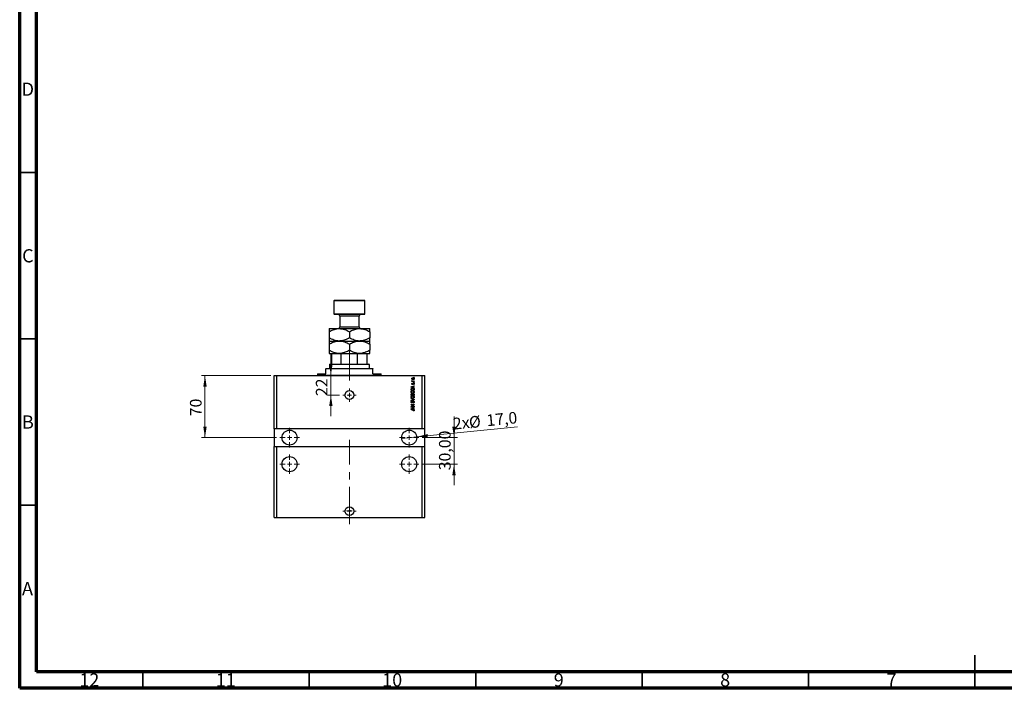
# Model space of a CAD drawing. Units: millimetres. Extents: x 15 to 607, y 5 to 415.
# Drawn here: x 15 to 311, y 5 to 206 of the extents above; entities that cross this region are included whole.
import ezdxf

# ---------------------------------------------------------------- set-up
doc = ezdxf.new("R2010")
doc.units = ezdxf.units.MM
doc.linetypes.add('CENTERX2', pattern=[20.32, 12.7, -2.54, 2.54, -2.54])
doc.styles.add('SLDTEXTSTYLE0', font='TXT', dxfattribs={"width": 0.75})
doc.dimstyles.new('SLDDIMSTYLE7', dxfattribs={"dimtxt": 3.5, "dimasz": 3.302, "dimexe": 0, "dimexo": 0.0625, "dimgap": 0.875, "dimtad": 1, "dimdec": 0, "dimlfac": 3.7555, "dimrnd": 1e-09, "dimzin": 12, "dimdsep": 46, "dimtxsty": 'SLDTEXTSTYLE0', "dimsah": 1, "dimcen": 0.09, "dimadec": 0, "dimazin": 3, "dimtfac": 1, "dimtdec": 0, "dimtmove": 0, "dimatfit": 0, "dimfxl": 1, "dimfrac": 2, "dimtolj": 1, "dimtzin": 12, "dimarcsym": 0})
doc.dimstyles.new('SLDDIMSTYLE8', dxfattribs={"dimtxt": 3.5, "dimasz": 3.302, "dimexe": 0, "dimexo": 0.0625, "dimgap": 0.875, "dimtad": 1, "dimdec": 1, "dimlfac": 3.7555, "dimrnd": 1e-09, "dimzin": 12, "dimdsep": 46, "dimtxsty": 'SLDTEXTSTYLE0', "dimblk1": 'NONE', "dimsah": 1, "dimcen": 0, "dimadec": 0, "dimazin": 3, "dimtfac": 1, "dimtdec": 1, "dimtmove": 0, "dimatfit": 3, "dimldrblk": 'NONE', "dimfxl": 1, "dimfrac": 2, "dimtolj": 1, "dimtzin": 12, "dimarcsym": 0})
doc.dimstyles.new('SLDDIMSTYLE9', dxfattribs={"dimtxt": 3.5, "dimasz": 3.302, "dimexe": 0, "dimexo": 0.0625, "dimgap": 0.875, "dimtad": 1, "dimlfac": 3.7555, "dimrnd": 1e-09, "dimzin": 12, "dimdsep": 46, "dimtxsty": 'SLDTEXTSTYLE0', "dimsah": 1, "dimcen": 0.09, "dimadec": 0, "dimazin": 3, "dimtfac": 1, "dimtmove": 0, "dimatfit": 0, "dimfxl": 1, "dimfrac": 2, "dimtolj": 1, "dimtzin": 12, "dimarcsym": 0})

# ---------------------------------------------------------------- blocks, each defined once
blk = doc.blocks.new('_D_18')
at = {"color": 7, "linetype": 'Continuous', "lineweight": 0}
for p, q in [((108.49, 98.97), (108.49, 105.32)), ((108.49, 93.11), (108.49, 98.97)), ((111.07, 93.11), (107.49, 93.11)), ((108.49, 93.11), (108.49, 86.76))]:
    blk.add_line(p, q, dxfattribs=at)
at = {"color": 7, "linetype": 'Continuous', "lineweight": 18}
for points in [[(108.49, 98.97), (109, 102.27), (107.98, 102.27)], [(108.49, 93.11), (107.98, 89.81), (109, 89.81)]]:
    blk.add_solid(points, dxfattribs=at)
at = {"color": 7, "linetype": 'Continuous', "lineweight": 18, "insert": (103.98, 92.79), "char_height": 3.5, "attachment_point": 1, "rotation": 90, "style": 'SLDTEXTSTYLE0'}
blk.add_mtext('22', dxfattribs=at)
blk = doc.blocks.new('_D_19')
at = {"color": 7, "linetype": 'Continuous', "lineweight": 0}
for q in [(164.52, 83.6), (129.79, 80.1)]:
    blk.add_line((134.29, 80.55), q, dxfattribs=at)
at = {"color": 7, "linetype": 'Continuous', "lineweight": 18}
blk.add_solid([(134.29, 80.55), (137.63, 80.38), (137.53, 81.39)], dxfattribs=at)
at = {"color": 7, "linetype": 'Continuous', "lineweight": 18, "char_height": 3.5, "attachment_point": 1, "rotation": 5.7472, "style": 'SLDTEXTSTYLE0'}
for s, insert in [('2x', (145.01, 86.2)), ('%%c', (149.82, 86.63)), ('17,0', (155.06, 87.21))]:
    blk.add_mtext(s, dxfattribs=dict(at, insert=insert))
blk = doc.blocks.new('_None')
blk = doc.blocks.new('_D_20')
at = {"color": 7, "linetype": 'Continuous', "lineweight": 0}
for p, q in [((90.43, 98.97), (69.67, 98.97)), ((70.67, 98.97), (70.67, 80.33)), ((92.16, 80.33), (69.67, 80.33))]:
    blk.add_line(p, q, dxfattribs=at)
at = {"color": 7, "linetype": 'Continuous', "lineweight": 18}
for points in [[(70.67, 98.97), (70.16, 95.66), (71.18, 95.66)], [(70.67, 80.33), (71.18, 83.63), (70.16, 83.63)]]:
    blk.add_solid(points, dxfattribs=at)
at = {"color": 7, "linetype": 'Continuous', "lineweight": 18, "insert": (66.16, 86.74), "char_height": 3.5, "attachment_point": 1, "rotation": 90, "style": 'SLDTEXTSTYLE0'}
blk.add_mtext('70', dxfattribs=at)
blk = doc.blocks.new('_D_21')
at = {"color": 7, "linetype": 'Continuous', "lineweight": 0}
for p, q in [((145.49, 80.33), (145.49, 86.68)), ((135.97, 80.33), (146.49, 80.33)), ((145.49, 72.34), (145.49, 80.33)), ((135.97, 72.34), (146.49, 72.34)), ((145.49, 72.34), (145.49, 65.99))]:
    blk.add_line(p, q, dxfattribs=at)
at = {"color": 7, "linetype": 'Continuous', "lineweight": 18}
for points in [[(145.49, 80.33), (146, 83.63), (144.98, 83.63)], [(145.49, 72.34), (144.98, 69.04), (146, 69.04)]]:
    blk.add_solid(points, dxfattribs=at)
at = {"color": 7, "linetype": 'Continuous', "lineweight": 18, "insert": (140.98, 70.51), "char_height": 3.5, "attachment_point": 1, "rotation": 90, "style": 'SLDTEXTSTYLE0'}
blk.add_mtext('30,00', dxfattribs=at)
blk = doc.blocks.new('SW_CENTERMARKSYMBOL_7')
at = {"color": 0, "linetype": 'Continuous', "lineweight": 18}
for p, q in [((-1.33, 0), (-2, 0)), ((0, 0), (-0.67, 0)), ((0, 1.33), (0, 2)), ((0, 0), (0, 0.67)), ((0, 0), (0, -0.67)), ((0, 0), (0.67, 0)), ((1.33, 0), (2, 0)), ((0, -1.33), (0, -2))]:
    blk.add_line(p, q, dxfattribs=at)
blk = doc.blocks.new('SW_CENTERMARKSYMBOL_8')
at = {"color": 0, "linetype": 'Continuous', "lineweight": 18}
for p, q in [((-1.33, 0), (-2.93, 0)), ((0, 0), (-0.67, 0)), ((0, 1.33), (0, 2.93)), ((0, 0), (0, 0.67)), ((0, 0), (0, -0.67)), ((0, 0), (0.67, 0)), ((1.33, 0), (2.93, 0)), ((0, -1.33), (0, -2.93))]:
    blk.add_line(p, q, dxfattribs=at)
blk = doc.blocks.new('SW_CENTERMARKSYMBOL_9')
at = {"color": 0, "linetype": 'Continuous', "lineweight": 18}
for p, q in [((-1.33, 0), (-2.93, 0)), ((0, 0), (-0.67, 0)), ((0, 1.33), (0, 2.93)), ((0, 0), (0, 0.67)), ((0, 0), (0, -0.67)), ((0, 0), (0.67, 0)), ((1.33, 0), (2.93, 0)), ((0, -1.33), (0, -2.93))]:
    blk.add_line(p, q, dxfattribs=at)
blk = doc.blocks.new('SW_CENTERMARKSYMBOL_10')
at = {"color": 0, "linetype": 'Continuous', "lineweight": 18}
for p, q in [((-1.33, 0), (-2, 0)), ((0, 0), (-0.67, 0)), ((0, 1.33), (0, 2)), ((0, 0), (0, 0.67)), ((0, 0), (0, -0.67)), ((0, 0), (0.67, 0)), ((1.33, 0), (2, 0)), ((0, -1.33), (0, -2))]:
    blk.add_line(p, q, dxfattribs=at)
blk = doc.blocks.new('SW_CENTERMARKSYMBOL_11')
at = {"color": 0, "linetype": 'Continuous', "lineweight": 18}
for p, q in [((-0.67, 0), (-0.83, 0)), ((0, 0), (-0.67, 0)), ((0, 0.67), (0, 0.83)), ((0, 0), (0, 0.67)), ((0, 0), (0, -0.67)), ((0, 0), (0.67, 0)), ((0.67, 0), (0.83, 0)), ((0, -0.67), (0, -0.83))]:
    blk.add_line(p, q, dxfattribs=at)
blk = doc.blocks.new('SW_CENTERMARKSYMBOL_12')
at = {"color": 0, "linetype": 'Continuous', "lineweight": 18}
for p, q in [((-1.33, 0), (-2.93, 0)), ((0, 0), (-0.67, 0)), ((0, 1.33), (0, 2.93)), ((0, 0), (0, 0.67)), ((0, 0), (0, -0.67)), ((0, 0), (0.67, 0)), ((1.33, 0), (2.93, 0)), ((0, -1.33), (0, -2.93))]:
    blk.add_line(p, q, dxfattribs=at)
blk = doc.blocks.new('SW_CENTERMARKSYMBOL_13')
at = {"color": 0, "linetype": 'Continuous', "lineweight": 18}
for p, q in [((-1.33, 0), (-2.93, 0)), ((0, 0), (-0.67, 0)), ((0, 1.33), (0, 2.93)), ((0, 0), (0, 0.67)), ((0, 0), (0, -0.67)), ((0, 0), (0.67, 0)), ((1.33, 0), (2.93, 0)), ((0, -1.33), (0, -2.93))]:
    blk.add_line(p, q, dxfattribs=at)

msp = doc.modelspace()

# ---------------------------------------------------------------- linework, layer by layer
at = {"color": 7, "linetype": 'Continuous', "lineweight": 70}
for p, q in [((15, 5), (15, 415)), ((20, 10), (20, 410)), ((584, 10), (20, 10)), ((589, 5), (15, 5))]:
    msp.add_line(p, q, dxfattribs=at)
at = {"color": 7, "linetype": 'Continuous', "lineweight": 35}
for p, q in [((20, 160), (15, 160)), ((20, 110), (15, 110)), ((20, 60), (15, 60)), ((302, 5), (302, 15)), ((52, 10), (52, 5)), ((102, 10), (102, 5)), ((152, 10), (152, 5)), ((202, 10), (202, 5)), ((252, 10), (252, 5)), ((302, 10), (302, 5))]:
    msp.add_line(p, q, dxfattribs=at)
at = {"color": 7, "linetype": 'Continuous', "lineweight": 25}
for p, q in [((109.5408, 121.6), (109.4077, 121.4669)), ((109.4077, 121.4669), (109.4077, 117.4727)), ((118.7274, 121.4669), (109.4077, 121.4669)), ((109.5408, 121.6), (118.5942, 121.6)), ((118.7274, 121.4669), (118.5942, 121.6)), ((118.7274, 117.4727), (118.7274, 121.4669)), ((109.4077, 117.4727), (109.5408, 117.3396)), ((109.4077, 117.4727), (118.7274, 117.4727)), ((118.5942, 117.3396), (109.5408, 117.3396)), ((111.1385, 116.807), (111.1385, 113.6117)), ((116.9966, 113.6117), (116.9966, 116.807)), ((118.5942, 117.3396), (118.7274, 117.4727)), ((107.9432, 113.0792), (111.0054, 113.0792)), ((111.0054, 113.0792), (117.1297, 113.0792)), ((117.1297, 113.0792), (120.1919, 113.0792)), ((107.9432, 112.1317), (107.9432, 110.2987)), ((114.0675, 112.1317), (114.0675, 110.2987)), ((120.1919, 112.1317), (120.1919, 110.2987)), ((107.9432, 109.3513), (111.0054, 109.3513)), ((107.9432, 108.4039), (107.9432, 106.5709)), ((111.0054, 109.3513), (117.1297, 109.3513)), ((114.0675, 108.4039), (114.0675, 106.5709)), ((117.1297, 109.3513), (120.1919, 109.3513)), ((120.1919, 108.4039), (120.1919, 106.5709)), ((107.9432, 105.6234), (111.0054, 105.6234)), ((108.742, 102.4281), (108.742, 105.4903)), ((111.6271, 105.4903), (108.742, 105.4903)), ((111.0054, 105.6234), (117.1297, 105.6234)), ((111.6271, 102.4281), (111.6271, 105.4903)), ((116.508, 102.4281), (116.508, 105.4903)), ((119.3931, 105.4903), (116.508, 105.4903)), ((117.1297, 105.6234), (120.1919, 105.6234)), ((119.3931, 102.4281), (119.3931, 105.4903)), ((107.0112, 101.0967), (107.0112, 100.9636)), ((107.0112, 101.0967), (121.1238, 101.0967)), ((107.0112, 99.4991), (107.0112, 100.9636)), ((121.1238, 100.9636), (107.0112, 100.9636)), ((108.2095, 102.4281), (108.0763, 102.295)), ((108.0763, 102.295), (108.0763, 101.0967)), ((120.0587, 102.295), (108.0763, 102.295)), ((108.2095, 102.4281), (108.742, 102.4281)), ((108.742, 102.4281), (111.6271, 102.4281)), ((111.6271, 102.4281), (116.508, 102.4281)), ((116.508, 102.4281), (119.3931, 102.4281)), ((119.3931, 102.4281), (119.9256, 102.4281)), ((120.0587, 102.295), (119.9256, 102.4281)), ((120.0587, 101.0967), (120.0587, 102.295)), ((121.1238, 101.0967), (121.1238, 100.9636)), ((121.1238, 99.4991), (121.1238, 100.9636)), ((91.4341, 82.99), (91.4341, 98.9665)), ((91.4341, 98.9665), (92.2329, 98.9665)), ((92.2329, 82.99), (92.2329, 98.9665)), ((92.2329, 98.9665), (135.9022, 98.9665)), ((104.4816, 99.4991), (104.4816, 99.0997)), ((104.4816, 99.4991), (107.0112, 99.4991)), ((121.1238, 99.4991), (123.6535, 99.4991)), ((123.6535, 99.0997), (123.6535, 99.4991)), ((133.3725, 98.434), (133.3725, 98.5308)), ((133.3725, 98.5308), (133.5057, 98.5308)), ((133.5057, 98.434), (133.3725, 98.434)), ((133.3725, 97.5383), (133.3725, 97.6351)), ((133.3725, 97.6351), (133.5057, 97.6351)), ((133.5057, 98.5308), (133.5057, 98.434)), ((133.5057, 97.6351), (133.5057, 97.5383)), ((135.9022, 82.99), (135.9022, 98.9665)), ((135.9022, 98.9665), (136.701, 98.9665)), ((136.701, 82.99), (136.701, 98.9665)), ((132.5737, 95.6186), (133.5057, 95.9165)), ((132.5737, 95.5242), (132.5737, 95.6186)), ((133.5057, 95.2266), (132.5737, 95.5242)), ((132.5737, 94.5367), (132.5737, 94.7993)), ((132.6827, 94.7971), (132.6827, 94.6335)), ((132.8279, 97.2478), (132.9361, 97.2478)), ((132.8279, 97.151), (132.8279, 97.2478)), ((133.5057, 97.151), (132.8279, 97.151)), ((132.8472, 95.5282), (133.1184, 95.4405)), ((132.8521, 97.4536), (132.9489, 97.4173)), ((133.1184, 95.7024), (132.8623, 95.6245)), ((133.0094, 96.7153), (133.0215, 96.6185)), ((133.1184, 95.4405), (133.1184, 95.7024)), ((133.1543, 97.2478), (133.5057, 97.2478)), ((133.5057, 95.8158), (133.2273, 95.7343)), ((133.2273, 95.7343), (133.2273, 95.4087)), ((133.2273, 95.4087), (133.5057, 95.3274)), ((133.2999, 96.2675), (133.2878, 96.3643)), ((133.5057, 97.5383), (133.3725, 97.5383)), ((133.3725, 96.8726), (133.3725, 96.9695)), ((133.3725, 96.9695), (133.5057, 96.9695)), ((133.5057, 96.8726), (133.3725, 96.8726)), ((133.3968, 94.6335), (133.3968, 94.7997)), ((133.5057, 97.2478), (133.5057, 97.151)), ((133.5057, 96.9695), (133.5057, 96.8726)), ((133.5057, 95.9165), (133.5057, 95.8158)), ((133.5057, 95.3274), (133.5057, 95.2266)), ((133.5057, 94.8114), (133.5057, 94.5367)), ((133.5057, 94.5367), (132.5737, 94.5367)), ((132.5737, 92.9874), (132.5737, 93.2764)), ((133.5057, 92.9874), (132.5737, 92.9874)), ((132.5737, 91.9586), (132.5737, 92.0592)), ((132.5737, 92.0592), (133.5057, 91.7657)), ((133.2498, 91.7514), (132.5737, 91.9586)), ((132.6827, 94.6335), (133.3968, 94.6335)), ((132.6827, 93.2427), (132.6827, 93.0842)), ((132.6827, 93.0842), (132.961, 93.0842)), ((132.961, 93.0842), (132.961, 93.2552)), ((133.07, 93.2628), (133.07, 93.0842)), ((133.07, 93.0842), (133.3968, 93.0842)), ((133.3968, 93.0842), (133.3968, 93.2764)), ((133.5057, 93.2743), (133.5057, 92.9874)), ((133.5057, 91.7657), (133.5057, 91.6657)), ((132.5737, 91.4866), (133.2498, 91.6731)), ((133.5057, 91.6657), (132.5737, 91.3869)), ((132.5737, 91.3869), (132.5737, 91.4866)), ((132.5737, 90.2399), (133.5057, 90.2399)), ((132.5737, 90.1431), (132.5737, 90.2399)), ((133.3166, 90.1431), (132.5737, 90.1431)), ((132.5737, 89.7499), (133.3166, 90.1431)), ((132.5737, 89.6469), (132.5737, 89.7499)), ((133.5057, 89.6469), (132.5737, 89.6469)), ((132.5737, 89.2401), (133.5057, 89.5379)), ((132.5737, 89.1457), (132.5737, 89.2401)), ((133.5057, 88.848), (132.5737, 89.1457)), ((132.5737, 88.7512), (133.2063, 88.7512)), ((132.5737, 88.6544), (132.5737, 88.7512)), ((133.5057, 90.1363), (132.7638, 89.7437)), ((132.7638, 89.7437), (133.5057, 89.7437)), ((132.84, 91.2808), (132.8521, 91.184)), ((132.8472, 89.1497), (133.1184, 89.0619)), ((133.1184, 89.3239), (132.8623, 89.2459)), ((133.1184, 89.0619), (133.1184, 89.3239)), ((133.2031, 90.6999), (133.191, 90.7967)), ((133.5057, 89.4373), (133.2273, 89.3558)), ((133.2273, 89.3558), (133.2273, 89.0302)), ((133.2273, 89.0302), (133.5057, 88.9488)), ((133.5057, 90.2399), (133.5057, 90.1363)), ((133.5057, 89.7437), (133.5057, 89.6469)), ((133.5057, 89.5379), (133.5057, 89.4373)), ((133.5057, 88.9488), (133.5057, 88.848)), ((133.2137, 88.6544), (132.5737, 88.6544)), ((133.2273, 88.3397), (133.2152, 88.4365)), ((92.2329, 82.99), (91.4341, 82.99)), ((91.4341, 82.99), (91.4341, 77.6644)), ((135.9022, 82.99), (92.2329, 82.99)), ((136.701, 82.99), (135.9022, 82.99)), ((136.701, 77.6644), (136.701, 82.99)), ((91.4341, 56.3623), (91.4341, 77.6644)), ((91.4341, 77.6644), (92.2329, 77.6644)), ((92.2329, 56.3623), (92.2329, 77.6644)), ((92.2329, 77.6644), (135.9022, 77.6644)), ((135.9022, 56.3623), (135.9022, 77.6644)), ((135.9022, 77.6644), (136.701, 77.6644)), ((136.701, 56.3623), (136.701, 77.6644)), ((91.4341, 56.3623), (92.2329, 56.3623)), ((92.2329, 56.3623), (135.9022, 56.3623)), ((135.9022, 56.3623), (136.701, 56.3623))]:
    msp.add_line(p, q, dxfattribs=at)
at = {"color": 8, "linetype": 'Continuous', "lineweight": 25}
for p, q in [((116.9966, 116.807), (111.1385, 116.807)), ((111.1385, 113.6117), (116.9966, 113.6117)), ((104.4816, 99.0997), (123.6535, 99.0997))]:
    msp.add_line(p, q, dxfattribs=at)
at = {"color": 7, "linetype": 'CENTERX2', "lineweight": 18, "ltscale": 0.878711}
for p, q in [((114.0675, 100.4281), (114.0675, 107.4903)), ((114.0675, 97.4991), (114.0675, 102.9636)), ((114.0675, 54.3623), (114.0675, 79.6644))]:
    msp.add_line(p, q, dxfattribs=at)
at = {"color": 7, "linetype": 'Continuous', "lineweight": 25}
for centre, radius in [((114.0675, 93.1085), 1.3314), ((114.0675, 93.1085), 0.1664), ((96.0939, 80.3272), 2.2633), ((132.0412, 80.3272), 2.2633), ((96.0939, 72.3389), 2.2633), ((132.0412, 72.3389), 2.2633), ((114.0675, 58.2263), 1.3314), ((114.0675, 58.3661), 0.1664)]:
    msp.add_circle(centre, radius, dxfattribs=at)
for centre, radius, start, end in [((110.6059, 116.807), 0.5326, 0, 90), ((117.5291, 116.807), 0.5326, 90, 180), ((110.6059, 113.6117), 0.5326, 270, 0), ((117.5291, 113.6117), 0.5326, 180, 270), ((104.3484, 99.0997), 0.1331, 270, 0), ((123.7866, 99.0997), 0.1331, 180, 270)]:
    msp.add_arc(centre, radius, start, end, dxfattribs=at)
for points, knots in [([(107.9432, 112.1317), (108.1505, 112.2463), (108.5663, 112.476), (109.222, 112.7557), (109.9073, 112.9654), (110.5087, 113.0666), (110.8771, 113.0759), (111.0054, 113.0792)], [0, 0, 0, 0, 0.21551788, 0.43222804, 0.6544604, 0.87969206, 1, 1, 1, 1]), ([(107.9432, 113.0792), (107.9432, 113.0785), (107.9432, 113.0758), (107.9432, 113.0323), (107.9432, 112.9135), (107.9432, 112.7327), (107.9432, 112.4787), (107.9432, 112.2573), (107.9432, 112.1317)], [0, 0, 0, 0, 0.05216803, 0.226837, 0.40155171, 0.58235729, 0.76322733, 1, 1, 1, 1]), ([(111.0054, 113.0792), (111.2716, 113.0657), (111.8097, 113.0384), (112.593, 112.8272), (113.3503, 112.5257), (113.8277, 112.2635), (114.0675, 112.1317)], [0, 0, 0, 0, 0.24957791, 0.50436411, 0.75104693, 1, 1, 1, 1]), ([(114.0675, 112.1317), (114.2749, 112.2463), (114.6907, 112.476), (115.3463, 112.7557), (116.0317, 112.9654), (116.633, 113.0666), (117.0014, 113.0759), (117.1297, 113.0792)], [0, 0, 0, 0, 0.21551788, 0.43222804, 0.6544604, 0.87969206, 1, 1, 1, 1]), ([(117.1297, 113.0792), (117.396, 113.0657), (117.9341, 113.0384), (118.7173, 112.8272), (119.4747, 112.5257), (119.9521, 112.2635), (120.1919, 112.1317)], [0, 0, 0, 0, 0.24957791, 0.50436411, 0.75104693, 1, 1, 1, 1]), ([(120.1919, 112.1317), (120.1919, 112.3104), (120.1919, 112.658), (120.1919, 112.9362), (120.1919, 113.0611), (120.1919, 113.0731), (120.1919, 113.0792)], [0, 0, 0, 0, 0.34276595, 0.66651189, 0.83248616, 1, 1, 1, 1]), ([(111.0054, 109.3513), (110.7391, 109.3648), (110.201, 109.3921), (109.4177, 109.6032), (108.6604, 109.9047), (108.183, 110.167), (107.9432, 110.2987)], [0, 0, 0, 0, 0.24957791, 0.50436411, 0.75104693, 1, 1, 1, 1]), ([(107.9432, 110.2987), (107.9432, 110.12), (107.9432, 109.7725), (107.9432, 109.4943), (107.9432, 109.3694), (107.9432, 109.3573), (107.9432, 109.3513)], [0, 0, 0, 0, 0.34276595, 0.66651189, 0.83248616, 1, 1, 1, 1]), ([(114.0675, 110.2987), (113.8602, 110.1842), (113.4444, 109.9545), (112.7887, 109.6748), (112.1034, 109.4651), (111.5021, 109.3639), (111.1336, 109.3545), (111.0054, 109.3513)], [0, 0, 0, 0, 0.21551788, 0.43222804, 0.6544604, 0.87969206, 1, 1, 1, 1]), ([(117.1297, 109.3513), (116.8634, 109.3648), (116.3253, 109.3921), (115.5421, 109.6032), (114.7847, 109.9047), (114.3073, 110.167), (114.0675, 110.2987)], [0, 0, 0, 0, 0.24957791, 0.50436411, 0.75104693, 1, 1, 1, 1]), ([(120.1919, 110.2987), (119.9845, 110.1842), (119.5687, 109.9545), (118.9131, 109.6748), (118.2277, 109.4651), (117.6264, 109.3639), (117.258, 109.3545), (117.1297, 109.3513)], [0, 0, 0, 0, 0.21551788, 0.43222804, 0.6544604, 0.87969206, 1, 1, 1, 1]), ([(120.1919, 109.3513), (120.1919, 109.3519), (120.1919, 109.3546), (120.1919, 109.3981), (120.1919, 109.5169), (120.1919, 109.6978), (120.1919, 109.9517), (120.1919, 110.1732), (120.1919, 110.2987)], [0, 0, 0, 0, 0.05216803, 0.226837, 0.40155171, 0.58235729, 0.76322733, 1, 1, 1, 1]), ([(107.9432, 108.4039), (108.1505, 108.5184), (108.5663, 108.7481), (109.222, 109.0278), (109.9073, 109.2375), (110.5087, 109.3387), (110.8771, 109.3481), (111.0054, 109.3513)], [0, 0, 0, 0, 0.21551788, 0.43222804, 0.6544604, 0.87969206, 1, 1, 1, 1]), ([(107.9432, 109.3513), (107.9432, 109.3509), (107.9432, 109.3488), (107.9432, 109.3088), (107.9432, 109.1912), (107.9432, 109.0098), (107.9432, 108.754), (107.9432, 108.5304), (107.9432, 108.4039)], [0, 0, 0, 0, 0.04191539, 0.21851465, 0.3951604, 0.57816232, 0.76123213, 1, 1, 1, 1]), ([(111.0054, 105.6234), (110.7391, 105.6369), (110.201, 105.6642), (109.4177, 105.8754), (108.6604, 106.1769), (108.183, 106.4391), (107.9432, 106.5709)], [0, 0, 0, 0, 0.24957791, 0.50436411, 0.75104693, 1, 1, 1, 1]), ([(107.9432, 106.5709), (107.9432, 106.4011), (107.9432, 106.0576), (107.9432, 105.7743), (107.9432, 105.6425), (107.9432, 105.6298), (107.9432, 105.6234)], [0, 0, 0, 0, 0.32482399, 0.65721044, 0.82777331, 1, 1, 1, 1]), ([(111.0054, 109.3513), (111.2716, 109.3378), (111.8097, 109.3105), (112.593, 109.0993), (113.3503, 108.7978), (113.8277, 108.5356), (114.0675, 108.4039)], [0, 0, 0, 0, 0.24957791, 0.50436411, 0.75104693, 1, 1, 1, 1]), ([(114.0675, 106.5709), (113.8602, 106.4563), (113.4444, 106.2266), (112.7887, 105.9469), (112.1034, 105.7372), (111.5021, 105.636), (111.1336, 105.6267), (111.0054, 105.6234)], [0, 0, 0, 0, 0.215517878, 0.432228036, 0.654460401, 0.879692055, 1, 1, 1, 1]), ([(114.0675, 108.4039), (114.2749, 108.5184), (114.6907, 108.7481), (115.3463, 109.0278), (116.0317, 109.2375), (116.633, 109.3387), (117.0014, 109.3481), (117.1297, 109.3513)], [0, 0, 0, 0, 0.21551788, 0.43222804, 0.6544604, 0.87969206, 1, 1, 1, 1]), ([(117.1297, 105.6234), (116.8634, 105.6369), (116.3253, 105.6642), (115.5421, 105.8754), (114.7847, 106.1769), (114.3073, 106.4391), (114.0675, 106.5709)], [0, 0, 0, 0, 0.24957791, 0.50436411, 0.75104693, 1, 1, 1, 1]), ([(117.1297, 109.3513), (117.396, 109.3378), (117.9341, 109.3105), (118.7173, 109.0993), (119.4747, 108.7978), (119.9521, 108.5356), (120.1919, 108.4039)], [0, 0, 0, 0, 0.249577912, 0.504364105, 0.751046928, 1, 1, 1, 1]), ([(120.1919, 106.5709), (119.9845, 106.4563), (119.5687, 106.2266), (118.9131, 105.9469), (118.2277, 105.7372), (117.6264, 105.636), (117.258, 105.6267), (117.1297, 105.6234)], [0, 0, 0, 0, 0.21551788, 0.43222804, 0.6544604, 0.87969206, 1, 1, 1, 1]), ([(120.1919, 108.4039), (120.1919, 108.5736), (120.1919, 108.9172), (120.1919, 109.2004), (120.1919, 109.3322), (120.1919, 109.3449), (120.1919, 109.3513)], [0, 0, 0, 0, 0.32482399, 0.65721044, 0.82777331, 1, 1, 1, 1]), ([(120.1919, 105.6234), (120.1919, 105.6238), (120.1919, 105.626), (120.1919, 105.6659), (120.1919, 105.7835), (120.1919, 105.9649), (120.1919, 106.2207), (120.1919, 106.4443), (120.1919, 106.5709)], [0, 0, 0, 0, 0.04191539, 0.21851465, 0.3951604, 0.57816232, 0.76123213, 1, 1, 1, 1]), ([(108.742, 105.4903), (108.742, 105.4971), (108.742, 105.5124), (108.742, 105.5374), (108.742, 105.5696), (108.742, 105.6105), (108.742, 105.6227), (108.742, 105.6234), (108.742, 105.6234)], [0, 0, 0, 0, 0.05236203, 0.11720887, 0.22219525, 0.43507815, 0.93127211, 1, 1, 1, 1]), ([(111.9666, 105.6234), (111.8995, 105.6203), (111.8132, 105.6162), (111.7113, 105.5818), (111.6668, 105.5575), (111.639, 105.5287), (111.6283, 105.5081), (111.6274, 105.4946), (111.6271, 105.4903)], [0, 0, 0, 0, 0.513494604, 0.659362128, 0.82751844, 0.896691752, 0.966566042, 1, 1, 1, 1]), ([(116.508, 105.4903), (116.5072, 105.4971), (116.5055, 105.5124), (116.4895, 105.5374), (116.4511, 105.5696), (116.3521, 105.6105), (116.2506, 105.6227), (116.1773, 105.6234), (116.1684, 105.6234)], [0, 0, 0, 0, 0.052362027, 0.117208867, 0.222195251, 0.435078145, 0.931272112, 1, 1, 1, 1]), ([(119.3931, 105.6234), (119.3931, 105.6203), (119.3931, 105.6162), (119.3931, 105.5818), (119.3931, 105.5575), (119.3931, 105.5287), (119.3931, 105.5081), (119.3931, 105.4946), (119.3931, 105.4903)], [0, 0, 0, 0, 0.5134946, 0.65936213, 0.82751844, 0.89669175, 0.96656604, 1, 1, 1, 1]), ([(132.8158, 98.0406), (132.8188, 98.0709), (132.8247, 98.1314), (132.8776, 98.208), (132.9839, 98.2883), (133.0873, 98.2957), (133.1598, 98.3008)], [0, 0, 0, 0, 0.18691708, 0.37382533, 0.56099228, 1, 1, 1, 1]), ([(133.1668, 97.7804), (133.1208, 97.7823), (133.029, 97.7861), (132.909, 97.8387), (132.8286, 97.9319), (132.8201, 98.0044), (132.8158, 98.0406)], [0, 0, 0, 0, 0.2812141, 0.56071442, 0.78042147, 1, 1, 1, 1]), ([(133.1664, 98.204), (133.1086, 98.2011), (133.022, 98.1968), (132.9424, 98.1316), (132.9161, 98.0806), (132.9138, 98.0523), (132.9126, 98.0382)], [0, 0, 0, 0, 0.49930547, 0.74900296, 0.87446942, 1, 1, 1, 1]), ([(132.9126, 98.0382), (132.9139, 98.0242), (132.9164, 97.9962), (132.9442, 97.9467), (133.024, 97.8844), (133.1095, 97.8801), (133.1664, 97.8772)], [0, 0, 0, 0, 0.12539222, 0.25079872, 0.50065894, 1, 1, 1, 1]), ([(133.1598, 98.3008), (133.2064, 98.299), (133.2994, 98.2954), (133.4224, 98.2452), (133.5047, 98.1508), (133.5134, 98.0773), (133.5178, 98.0406)], [0, 0, 0, 0, 0.28126678, 0.5607972, 0.78045922, 1, 1, 1, 1]), ([(133.421, 98.0431), (133.4197, 98.0571), (133.4172, 98.0851), (133.3887, 98.1344), (133.3092, 98.197), (133.2235, 98.2012), (133.1664, 98.204)], [0, 0, 0, 0, 0.12540004, 0.25083619, 0.50054975, 1, 1, 1, 1]), ([(133.1664, 97.8772), (133.2243, 97.88), (133.3112, 97.8842), (133.391, 97.9494), (133.4175, 98.0005), (133.4198, 98.0289), (133.421, 98.0431)], [0, 0, 0, 0, 0.49935787, 0.749004, 0.87446937, 1, 1, 1, 1]), ([(133.5178, 98.0406), (133.5147, 98.0099), (133.5086, 97.9486), (133.4543, 97.8712), (133.3451, 97.7916), (133.2403, 97.785), (133.1668, 97.7804)], [0, 0, 0, 0, 0.18681569, 0.37365576, 0.56074715, 1, 1, 1, 1]), ([(132.5737, 94.7993), (132.5739, 94.8274), (132.5743, 94.8775), (132.5858, 94.9262), (132.5909, 94.9476)], [0, 0, 0, 0, 0.56030009, 1, 1, 1, 1]), ([(132.5909, 94.9476), (132.6157, 94.9906), (132.6654, 95.077), (132.8318, 95.1533), (132.9577, 95.1612), (133.0346, 95.166)], [0, 0, 0, 0, 0.27818626, 0.558789, 1, 1, 1, 1]), ([(132.8623, 95.6245), (132.8268, 95.6136), (132.7634, 95.5943), (132.6991, 95.5785), (132.6707, 95.5715)], [0, 0, 0, 0, 0.560009437, 1, 1, 1, 1]), ([(132.6707, 95.5715), (132.7041, 95.5651), (132.7636, 95.5535), (132.8216, 95.5359), (132.8472, 95.5282)], [0, 0, 0, 0, 0.559989447, 1, 1, 1, 1]), ([(132.7012, 94.9289), (132.6946, 94.9047), (132.6829, 94.8615), (132.6827, 94.8168), (132.6827, 94.7971)], [0, 0, 0, 0, 0.5590458, 1, 1, 1, 1]), ([(133.0333, 95.0692), (132.9618, 95.0658), (132.8622, 95.0611), (132.7477, 94.999), (132.7167, 94.9522), (132.7012, 94.9289)], [0, 0, 0, 0, 0.56002841, 0.7806731, 1, 1, 1, 1]), ([(132.8158, 97.3623), (132.8185, 97.381), (132.8235, 97.4144), (132.8433, 97.4416), (132.8521, 97.4536)], [0, 0, 0, 0, 0.55881592, 1, 1, 1, 1]), ([(132.9361, 97.2478), (132.9055, 97.2607), (132.863, 97.2785), (132.8212, 97.3232), (132.8176, 97.3492), (132.8158, 97.3623)], [0, 0, 0, 0, 0.56095538, 0.78083313, 1, 1, 1, 1]), ([(132.8158, 96.4944), (132.8182, 96.525), (132.8229, 96.5861), (132.8683, 96.663), (132.9382, 96.7033), (132.9857, 96.7113), (133.0094, 96.7153)], [0, 0, 0, 0, 0.28033567, 0.55953905, 0.77911247, 1, 1, 1, 1]), ([(133.0091, 96.2796), (132.9784, 96.2829), (132.9172, 96.2894), (132.8508, 96.3496), (132.8196, 96.4225), (132.8171, 96.4704), (132.8158, 96.4944)], [0, 0, 0, 0, 0.27952838, 0.55858999, 0.77899768, 1, 1, 1, 1]), ([(133.0215, 96.6185), (133.0047, 96.6155), (132.9712, 96.6096), (132.9324, 96.5788), (132.9146, 96.5378), (132.9133, 96.5112), (132.9126, 96.4978)], [0, 0, 0, 0, 0.28045515, 0.55923633, 0.779321, 1, 1, 1, 1]), ([(132.9126, 96.4978), (132.9132, 96.4824), (132.9144, 96.4516), (132.9292, 96.4105), (132.9589, 96.3813), (132.9833, 96.378), (132.9954, 96.3764)], [0, 0, 0, 0, 0.2811762, 0.56098282, 0.78065102, 1, 1, 1, 1]), ([(132.9489, 97.4173), (132.9451, 97.4053), (132.9383, 97.3839), (132.9373, 97.3615), (132.9368, 97.3517)], [0, 0, 0, 0, 0.55997965, 1, 1, 1, 1]), ([(132.9368, 97.3517), (132.9385, 97.3399), (132.942, 97.3164), (132.9698, 97.2824), (132.9984, 97.2716), (133.0159, 97.265)], [0, 0, 0, 0, 0.279799848, 0.560432483, 1, 1, 1, 1]), ([(132.9954, 96.3764), (133.0083, 96.3781), (133.0312, 96.3812), (133.0455, 96.3991), (133.0518, 96.407)], [0, 0, 0, 0, 0.55834767, 1, 1, 1, 1]), ([(133.2169, 96.5171), (133.2074, 96.4865), (133.1884, 96.4253), (133.1534, 96.3414), (133.0852, 96.2874), (133.0344, 96.2822), (133.0091, 96.2796)], [0, 0, 0, 0, 0.28123165, 0.5612003, 0.78050582, 1, 1, 1, 1]), ([(133.0159, 97.265), (133.0414, 97.2595), (133.0871, 97.2495), (133.1338, 97.2483), (133.1543, 97.2478)], [0, 0, 0, 0, 0.55988471, 1, 1, 1, 1]), ([(133.261, 95.0321), (133.2193, 95.0446), (133.1449, 95.0668), (133.0674, 95.0685), (133.0333, 95.0692)], [0, 0, 0, 0, 0.55956541, 1, 1, 1, 1]), ([(133.0346, 95.166), (133.1485, 95.1565), (133.2911, 95.1445), (133.4287, 95.0464), (133.4957, 94.9537), (133.5017, 94.8683), (133.5057, 94.8114)], [0, 0, 0, 0, 0.49861515, 0.62440014, 0.74982592, 1, 1, 1, 1]), ([(133.0518, 96.407), (133.0602, 96.4269), (133.0751, 96.4623), (133.0858, 96.4993), (133.0906, 96.5156)], [0, 0, 0, 0, 0.55954825, 1, 1, 1, 1]), ([(133.0906, 96.5156), (133.0995, 96.5448), (133.1171, 96.6029), (133.1535, 96.684), (133.2268, 96.723), (133.275, 96.7259), (133.2992, 96.7274)], [0, 0, 0, 0, 0.28144687, 0.56010048, 0.77953905, 1, 1, 1, 1]), ([(133.2543, 96.6084), (133.2457, 96.5921), (133.2301, 96.5629), (133.221, 96.5311), (133.2169, 96.5171)], [0, 0, 0, 0, 0.5587486, 1, 1, 1, 1]), ([(133.3158, 96.6306), (133.303, 96.6299), (133.2801, 96.6286), (133.2622, 96.6146), (133.2543, 96.6084)], [0, 0, 0, 0, 0.5601359, 1, 1, 1, 1]), ([(133.3968, 94.7997), (133.3958, 94.8268), (133.394, 94.8809), (133.3699, 94.9548), (133.3193, 95.0055), (133.2804, 95.0233), (133.261, 95.0321)], [0, 0, 0, 0, 0.28071594, 0.55995155, 0.77969478, 1, 1, 1, 1]), ([(133.2878, 96.3643), (133.3078, 96.3678), (133.3477, 96.3747), (133.3948, 96.4095), (133.4181, 96.4574), (133.42, 96.4891), (133.421, 96.505)], [0, 0, 0, 0, 0.28060747, 0.55942706, 0.77940552, 1, 1, 1, 1]), ([(133.2992, 96.7274), (133.3327, 96.7242), (133.3997, 96.7178), (133.4756, 96.6561), (133.5131, 96.5772), (133.5162, 96.5247), (133.5178, 96.4984)], [0, 0, 0, 0, 0.27987132, 0.5588848, 0.77912117, 1, 1, 1, 1]), ([(133.5178, 96.4984), (133.5154, 96.4652), (133.5106, 96.3992), (133.4361, 96.2986), (133.3516, 96.2793), (133.2999, 96.2675)], [0, 0, 0, 0, 0.2811856, 0.56074038, 1, 1, 1, 1]), ([(133.421, 96.505), (133.42, 96.5223), (133.4181, 96.5568), (133.3939, 96.6001), (133.3566, 96.6268), (133.3294, 96.6293), (133.3158, 96.6306)], [0, 0, 0, 0, 0.28070994, 0.55991114, 0.77983368, 1, 1, 1, 1]), ([(132.5616, 94.047), (132.5661, 94.0892), (132.5749, 94.1736), (132.6476, 94.2813), (132.7966, 94.3926), (132.9401, 94.4061), (133.0406, 94.4156)], [0, 0, 0, 0, 0.18696556, 0.37400005, 0.56128196, 1, 1, 1, 1]), ([(133.052, 93.6773), (132.9874, 93.6803), (132.8587, 93.6864), (132.6927, 93.7645), (132.5803, 93.8948), (132.5678, 93.9963), (132.5616, 94.047)], [0, 0, 0, 0, 0.28110222, 0.56066683, 0.78047553, 1, 1, 1, 1]), ([(132.5616, 92.4978), (132.5661, 92.54), (132.5749, 92.6243), (132.6476, 92.7321), (132.7966, 92.8433), (132.9401, 92.8569), (133.0406, 92.8664)], [0, 0, 0, 0, 0.18696556, 0.37400005, 0.56128196, 1, 1, 1, 1]), ([(133.052, 92.1281), (132.9874, 92.1311), (132.8587, 92.1371), (132.6927, 92.2152), (132.5803, 92.3455), (132.5678, 92.4471), (132.5616, 92.4978)], [0, 0, 0, 0, 0.28110222, 0.56066683, 0.78047553, 1, 1, 1, 1]), ([(132.5737, 93.2764), (132.575, 93.3135), (132.5775, 93.3874), (132.6383, 93.4755), (132.7215, 93.524), (132.7792, 93.5294), (132.808, 93.5321)], [0, 0, 0, 0, 0.28080473, 0.55899158, 0.77945936, 1, 1, 1, 1]), ([(132.8271, 94.2783), (132.8029, 94.2652), (132.7545, 94.2389), (132.6891, 94.1615), (132.6776, 94.0908), (132.6705, 94.0478)], [0, 0, 0, 0, 0.28105031, 0.56206506, 1, 1, 1, 1]), ([(132.6705, 94.0478), (132.6739, 94.0147), (132.6805, 93.9484), (132.7399, 93.865), (132.861, 93.7833), (132.9741, 93.7779), (133.0535, 93.7741)], [0, 0, 0, 0, 0.18675238, 0.37338953, 0.56031745, 1, 1, 1, 1]), ([(132.8271, 92.7291), (132.8029, 92.7159), (132.7545, 92.6897), (132.6891, 92.6123), (132.6776, 92.5416), (132.6705, 92.4986)], [0, 0, 0, 0, 0.28105031, 0.56206506, 1, 1, 1, 1]), ([(132.6705, 92.4986), (132.6739, 92.4654), (132.6805, 92.3991), (132.7399, 92.3157), (132.861, 92.234), (132.9741, 92.2287), (133.0535, 92.2249)], [0, 0, 0, 0, 0.18675238, 0.37338953, 0.56031745, 1, 1, 1, 1]), ([(132.8234, 93.4352), (132.8061, 93.4342), (132.7715, 93.432), (132.7235, 93.4084), (132.6787, 93.3445), (132.681, 93.2847), (132.6827, 93.2427)], [0, 0, 0, 0, 0.18722527, 0.3737739, 0.55965681, 1, 1, 1, 1]), ([(132.808, 93.5321), (132.8524, 93.5265), (132.9317, 93.5166), (132.9815, 93.4551), (133.0034, 93.4281)], [0, 0, 0, 0, 0.55920971, 1, 1, 1, 1]), ([(132.9521, 93.3505), (132.9461, 93.3649), (132.9339, 93.3937), (132.8889, 93.4307), (132.8482, 93.4335), (132.8234, 93.4352)], [0, 0, 0, 0, 0.28057476, 0.56046831, 1, 1, 1, 1]), ([(133.0378, 94.3188), (132.9973, 94.3171), (132.9249, 94.314), (132.857, 94.2892), (132.8271, 94.2783)], [0, 0, 0, 0, 0.55996599, 1, 1, 1, 1]), ([(133.0378, 92.7696), (132.9973, 92.7678), (132.9249, 92.7648), (132.857, 92.74), (132.8271, 92.7291)], [0, 0, 0, 0, 0.55996599, 1, 1, 1, 1]), ([(132.961, 93.2552), (132.961, 93.2732), (132.961, 93.3052), (132.9548, 93.3367), (132.9521, 93.3505)], [0, 0, 0, 0, 0.56032584, 1, 1, 1, 1]), ([(133.0034, 93.4281), (133.0162, 93.4509), (133.0419, 93.4966), (133.124, 93.5474), (133.1911, 93.5529), (133.232, 93.5563)], [0, 0, 0, 0, 0.27992428, 0.56019584, 1, 1, 1, 1]), ([(133.4089, 94.0457), (133.4055, 94.078), (133.3989, 94.1427), (133.3408, 94.2235), (133.2257, 94.3071), (133.1153, 94.314), (133.0378, 94.3188)], [0, 0, 0, 0, 0.18676894, 0.3736119, 0.56074272, 1, 1, 1, 1]), ([(133.4089, 92.4965), (133.4055, 92.5288), (133.3989, 92.5934), (133.3408, 92.6743), (133.2257, 92.7579), (133.1153, 92.7648), (133.0378, 92.7696)], [0, 0, 0, 0, 0.18676894, 0.373611904, 0.560742717, 1, 1, 1, 1]), ([(133.0406, 94.4156), (133.1076, 94.4125), (133.2271, 94.4068), (133.3301, 94.347), (133.3754, 94.3207)], [0, 0, 0, 0, 0.56030645, 1, 1, 1, 1]), ([(133.0406, 92.8664), (133.1076, 92.8632), (133.2271, 92.8576), (133.3301, 92.7977), (133.3754, 92.7714)], [0, 0, 0, 0, 0.56030645, 1, 1, 1, 1]), ([(133.3716, 93.7717), (133.3158, 93.7405), (133.2159, 93.6848), (133.1022, 93.6796), (133.052, 93.6773)], [0, 0, 0, 0, 0.55910248, 1, 1, 1, 1]), ([(133.3716, 92.2224), (133.3158, 92.1913), (133.2159, 92.1356), (133.1022, 92.1304), (133.052, 92.1281)], [0, 0, 0, 0, 0.55910248, 1, 1, 1, 1]), ([(133.0535, 93.7741), (133.1004, 93.7765), (133.1941, 93.7812), (133.3133, 93.8407), (133.3948, 93.9351), (133.4042, 94.0089), (133.4089, 94.0457)], [0, 0, 0, 0, 0.28098793, 0.56055072, 0.78048232, 1, 1, 1, 1]), ([(133.0535, 92.2249), (133.1004, 92.2273), (133.1941, 92.232), (133.3133, 92.2915), (133.3948, 92.3859), (133.4042, 92.4596), (133.4089, 92.4965)], [0, 0, 0, 0, 0.28098793, 0.56055072, 0.78048232, 1, 1, 1, 1]), ([(133.2328, 93.4595), (133.2051, 93.4571), (133.15, 93.4524), (133.0712, 93.3806), (133.0704, 93.3075), (133.07, 93.2628)], [0, 0, 0, 0, 0.28090719, 0.55984683, 1, 1, 1, 1]), ([(133.232, 93.5563), (133.274, 93.5527), (133.3577, 93.5455), (133.46, 93.4757), (133.5024, 93.3731), (133.5046, 93.3073), (133.5057, 93.2743)], [0, 0, 0, 0, 0.28038191, 0.55932597, 0.77892487, 1, 1, 1, 1]), ([(133.385, 93.3702), (133.377, 93.386), (133.3609, 93.4177), (133.3061, 93.4537), (133.2606, 93.4573), (133.2328, 93.4595)], [0, 0, 0, 0, 0.280245492, 0.560104785, 1, 1, 1, 1]), ([(133.3968, 91.7105), (133.3692, 91.7176), (133.32, 91.7304), (133.2712, 91.7449), (133.2498, 91.7514)], [0, 0, 0, 0, 0.55998953, 1, 1, 1, 1]), ([(133.2498, 91.6731), (133.2772, 91.6804), (133.326, 91.6934), (133.3751, 91.7053), (133.3968, 91.7105)], [0, 0, 0, 0, 0.55999999, 1, 1, 1, 1]), ([(133.5178, 94.0465), (133.5157, 94.0162), (133.5116, 93.9557), (133.4676, 93.854), (133.408, 93.8029), (133.3716, 93.7717)], [0, 0, 0, 0, 0.28049636, 0.5607765, 1, 1, 1, 1]), ([(133.5178, 92.4972), (133.5157, 92.467), (133.5116, 92.4065), (133.4676, 92.3048), (133.408, 92.2537), (133.3716, 92.2224)], [0, 0, 0, 0, 0.28049636, 0.5607765, 1, 1, 1, 1]), ([(133.3754, 94.3207), (133.4208, 94.2787), (133.5022, 94.2036), (133.513, 94.0946), (133.5178, 94.0465)], [0, 0, 0, 0, 0.55908671, 1, 1, 1, 1]), ([(133.3754, 92.7714), (133.4208, 92.7295), (133.5022, 92.6544), (133.513, 92.5453), (133.5178, 92.4972)], [0, 0, 0, 0, 0.55908671, 1, 1, 1, 1]), ([(133.3968, 93.2764), (133.3966, 93.2942), (133.3964, 93.326), (133.3885, 93.3567), (133.385, 93.3702)], [0, 0, 0, 0, 0.56035729, 1, 1, 1, 1]), ([(132.5616, 90.9945), (132.5651, 91.0366), (132.5721, 91.1207), (132.644, 91.2199), (132.7413, 91.2714), (132.8071, 91.2777), (132.84, 91.2808)], [0, 0, 0, 0, 0.28016401, 0.5590833, 0.77926192, 1, 1, 1, 1]), ([(132.8169, 90.7241), (132.7776, 90.7281), (132.699, 90.7361), (132.6116, 90.8101), (132.5671, 90.9021), (132.5634, 90.9637), (132.5616, 90.9945)], [0, 0, 0, 0, 0.27969664, 0.5588536, 0.7791302, 1, 1, 1, 1]), ([(132.8521, 91.184), (132.8248, 91.1804), (132.7705, 91.1733), (132.7048, 91.1278), (132.6741, 91.0623), (132.6717, 91.0193), (132.6705, 90.9977)], [0, 0, 0, 0, 0.28077106, 0.55921531, 0.77919836, 1, 1, 1, 1]), ([(132.6705, 90.9977), (132.6718, 90.9733), (132.6743, 90.9245), (132.7082, 90.8629), (132.7615, 90.8261), (132.8, 90.8226), (132.8192, 90.8209)], [0, 0, 0, 0, 0.2809131, 0.5599071, 0.77976224, 1, 1, 1, 1]), ([(132.8623, 89.2459), (132.8268, 89.2351), (132.7634, 89.2158), (132.6991, 89.1999), (132.6707, 89.193)], [0, 0, 0, 0, 0.56000944, 1, 1, 1, 1]), ([(132.6707, 89.193), (132.7041, 89.1865), (132.7636, 89.175), (132.8216, 89.1574), (132.8472, 89.1497)], [0, 0, 0, 0, 0.55998945, 1, 1, 1, 1]), ([(133.073, 90.9754), (133.0631, 90.9401), (133.0433, 90.8697), (132.9871, 90.7814), (132.9035, 90.7314), (132.8458, 90.7265), (132.8169, 90.7241)], [0, 0, 0, 0, 0.281135822, 0.560067428, 0.779919043, 1, 1, 1, 1]), ([(132.8192, 90.8209), (132.8385, 90.8218), (132.873, 90.8233), (132.9013, 90.8428), (132.9138, 90.8513)], [0, 0, 0, 0, 0.560373586, 1, 1, 1, 1]), ([(132.9138, 90.8513), (132.9296, 90.8771), (132.9581, 90.9233), (132.9704, 90.9761), (132.9758, 90.9994)], [0, 0, 0, 0, 0.55786597, 1, 1, 1, 1]), ([(132.9758, 90.9994), (132.9831, 91.0302), (132.9961, 91.085), (133.0154, 91.138), (133.0238, 91.1613)], [0, 0, 0, 0, 0.560129439, 1, 1, 1, 1]), ([(133.0238, 91.1613), (133.0362, 91.1846), (133.061, 91.2311), (133.1365, 91.2927), (133.2048, 91.3004), (133.2464, 91.305)], [0, 0, 0, 0, 0.28095487, 0.56142876, 1, 1, 1, 1]), ([(133.2492, 91.2082), (133.2359, 91.2074), (133.2092, 91.2058), (133.1718, 91.1896), (133.1419, 91.1623), (133.1014, 91.0927), (133.0856, 91.0275), (133.073, 90.9754)], [0, 0, 0, 0, 0.124977385, 0.249753497, 0.374580386, 0.499562209, 1, 1, 1, 1]), ([(133.191, 90.7967), (133.2236, 90.8009), (133.2886, 90.8093), (133.3633, 90.8674), (133.4028, 90.943), (133.4069, 90.9942), (133.4089, 91.0199)], [0, 0, 0, 0, 0.28074592, 0.55917743, 0.77943093, 1, 1, 1, 1]), ([(133.5178, 91.0115), (133.5138, 90.9646), (133.5059, 90.871), (133.4217, 90.7639), (133.3129, 90.709), (133.2397, 90.7029), (133.2031, 90.6999)], [0, 0, 0, 0, 0.2800619, 0.55894312, 0.77916398, 1, 1, 1, 1]), ([(133.2063, 88.7512), (133.2798, 88.7495), (133.3717, 88.7475), (133.4617, 88.6877), (133.5077, 88.6311), (133.5137, 88.5768), (133.5178, 88.5407)], [0, 0, 0, 0, 0.49980733, 0.625318, 0.75083199, 1, 1, 1, 1]), ([(133.2464, 91.305), (133.2884, 91.2999), (133.3725, 91.2897), (133.4664, 91.2105), (133.5123, 91.1107), (133.516, 91.0446), (133.5178, 91.0115)], [0, 0, 0, 0, 0.27958209, 0.55878673, 0.77904629, 1, 1, 1, 1]), ([(133.4089, 91.0199), (133.4073, 91.046), (133.4043, 91.098), (133.3677, 91.1634), (133.3108, 91.2028), (133.2698, 91.2064), (133.2492, 91.2082)], [0, 0, 0, 0, 0.28083864, 0.55992256, 0.77977569, 1, 1, 1, 1]), ([(133.3385, 88.6417), (133.3154, 88.6462), (133.2742, 88.6542), (133.2322, 88.6543), (133.2137, 88.6544)], [0, 0, 0, 0, 0.559671477, 1, 1, 1, 1]), ([(133.2152, 88.4365), (133.257, 88.4384), (133.3093, 88.4407), (133.3669, 88.4655), (133.3906, 88.4862), (133.4063, 88.5139), (133.408, 88.5347), (133.4089, 88.5451)], [0, 0, 0, 0, 0.50016853, 0.62535769, 0.75038469, 0.87508254, 1, 1, 1, 1]), ([(133.452, 88.3951), (133.4122, 88.3758), (133.341, 88.3413), (133.2622, 88.3402), (133.2273, 88.3397)], [0, 0, 0, 0, 0.55813309, 1, 1, 1, 1]), ([(133.4089, 88.5451), (133.4078, 88.5571), (133.4057, 88.5811), (133.3878, 88.6103), (133.3648, 88.6312), (133.3473, 88.6382), (133.3385, 88.6417)], [0, 0, 0, 0, 0.27992113, 0.5597457, 0.77994308, 1, 1, 1, 1]), ([(133.5178, 88.5407), (133.5153, 88.5087), (133.5109, 88.4516), (133.47, 88.4124), (133.452, 88.3951)], [0, 0, 0, 0, 0.56022224, 1, 1, 1, 1])]:
    msp.add_open_spline(points, degree=3, knots=knots, dxfattribs=at)

# ---------------------------------------------------------------- block references
at = {"color": 7, "linetype": 'Continuous', "lineweight": 0}
for name, p in [('SW_CENTERMARKSYMBOL_10', (114.0675, 93.1085)), ('SW_CENTERMARKSYMBOL_8', (96.0939, 80.3272)), ('SW_CENTERMARKSYMBOL_9', (132.0412, 80.3272)), ('SW_CENTERMARKSYMBOL_12', (96.0939, 72.3389)), ('SW_CENTERMARKSYMBOL_13', (132.0412, 72.3389)), ('SW_CENTERMARKSYMBOL_7', (114.0675, 58.2263)), ('SW_CENTERMARKSYMBOL_11', (114.0675, 58.3661))]:
    msp.add_blockref(name, p, dxfattribs=at)

# ---------------------------------------------------------------- texts
at = {"color": 7, "linetype": 'Continuous', "lineweight": 0, "attachment_point": 2, "style": 'SLDTEXTSTYLE0'}
for s, insert, char_height in [('D', (17.4527, 186.9958), 3.9688), ('C', (17.4587, 136.9462), 3.9688), ('B', (17.4706, 86.9958), 3.9688), ('A', (17.3397, 36.9462), 3.9688), ('12', (35.9201, 9.4958), 3.96875), ('11', (76.9201, 9.4958), 3.96875), ('10', (126.9201, 9.4958), 3.96875), ('9', (176.96, 9.4958), 3.9688), ('8', (226.96, 9.4958), 3.9688), ('7', (276.96, 9.4958), 3.9688)]:
    msp.add_mtext(s, dxfattribs=dict(at, insert=insert, char_height=char_height))

# ---------------------------------------------------------------- dimensions: what is measured, and where the dimension line sits
at = {"color": 7, "linetype": 'Continuous', "lineweight": 18}
for base, p1, p2, dimstyle, picture, middle in [((108.4883, 98.9665), (112.0705, 93.1085), (91.4341, 98.9665), 'SLDDIMSTYLE7', '_D_18', (108.4883, 95.3782)), ((70.6726, 80.3272), (91.4341, 98.9665), (93.1649, 80.3272), 'SLDDIMSTYLE7', '_D_20', (70.6726, 89.328)), ((145.4881, 80.3272), (134.9702, 72.3389), (134.9702, 80.3272), 'SLDDIMSTYLE9', '_D_21', (145.4881, 76.3331))]:
    dim = msp.add_linear_dim(base=base, p1=p1, p2=p2, angle=90, dimstyle=dimstyle, dxfattribs=at)
    dim.commit()
    dim.dimension.update_dxf_attribs({"geometry": picture, "text_midpoint": middle, "dimtype": 160})
dim = msp.add_diameter_dim_2p(p1=(129.7892, 80.1006), p2=(134.2931, 80.5539), text='2x<>', dimstyle='SLDDIMSTYLE8', dxfattribs=at)
dim.commit()
dim.dimension.update_dxf_attribs({"geometry": '_D_19', "text_midpoint": (155.1612, 82.6541), "dimtype": 163})

doc.saveas('drawing.dxf')
